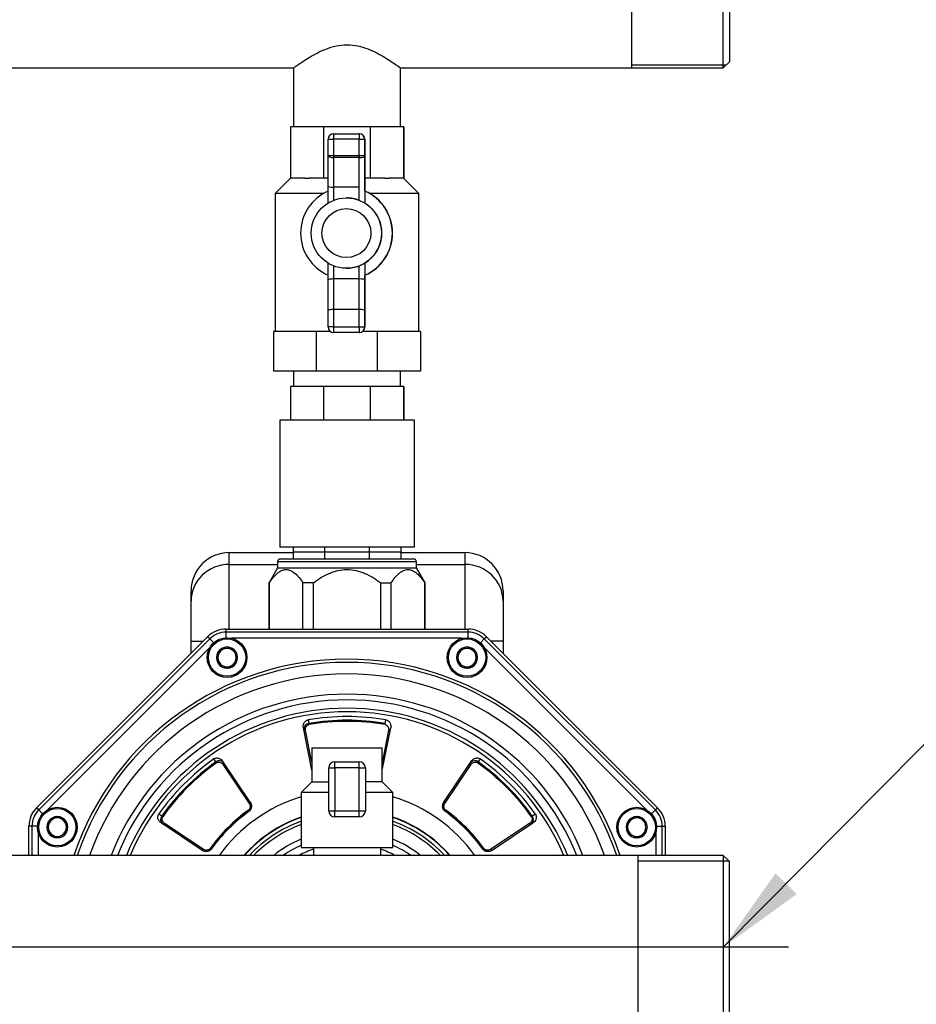
# Model space of a CAD drawing. Units: millimetres. Extents: x 83 to 3428, y 83 to 2392.
# Drawn here: x 866 to 1159, y 405 to 727 of the extents above; entities that cross this region are included whole.
import ezdxf
from ezdxf.enums import TextEntityAlignment as Align
from ezdxf.lldxf.tags import DXFTag

# ---------------------------------------------------------------- set-up
doc = ezdxf.new("R2010")
doc.units = ezdxf.units.MM
for name, color, linetype in [('002613550_11', 7, 'Continuous'), ('1_1-2_LINE', 7, 'Continuous'), ('2-LINE_2HM5ZT', 7, 'Continuous'), ('CORPO-POMPA-CA_1', 7, 'Continuous'), ('Default', 7, 'Continuous'), ('FLANGIA-ASP-CA70', 7, 'Continuous'), ('SM80T-CA-IE3_3', 7, 'Continuous'), ('VALVE_1', 7, 'Continuous'), ('VALVE_2', 7, 'Continuous')]:
    doc.layers.add(name, color=color, linetype=linetype)
doc.styles.add('SEACAD_seiso_ttf', font='AGENCYR.TTF')
tags = doc.linetypes.add('CENTER2', pattern=[28.575, 19.05, -3.175, 3.175, -3.175]).pattern_tags.tags
tags[10:11] = [DXFTag(74, 4), DXFTag(75, 0), DXFTag(340, '0'), DXFTag(46, 0.0), DXFTag(50, 0.0), DXFTag(44, 0.0), DXFTag(45, 0.0)]
tags[8:9] = [DXFTag(74, 4), DXFTag(75, 0), DXFTag(340, '0'), DXFTag(46, 0.0), DXFTag(50, 0.0), DXFTag(44, 0.0), DXFTag(45, 0.0)]
tags[6:7] = [DXFTag(74, 4), DXFTag(75, 0), DXFTag(340, '0'), DXFTag(46, 0.0), DXFTag(50, 0.0), DXFTag(44, 0.0), DXFTag(45, 0.0)]
tags[4:5] = [DXFTag(74, 4), DXFTag(75, 0), DXFTag(340, '0'), DXFTag(46, 0.0), DXFTag(50, 0.0), DXFTag(44, 0.0), DXFTag(45, 0.0)]

# ---------------------------------------------------------------- blocks, each defined once
blk = doc.blocks.new('SEANNOT_GROUP')
at = {"layer": 'Default', "color": 7, "linetype": 'CENTER2'}
blk.add_line((1117.41, 424.02), (519.07, 424.02), dxfattribs=at)
blk = doc.blocks.new('SEANNOT_GROUP14')
at = {"layer": 'Default', "linetype": 'Continuous'}
blk.add_hatch(color=7, dxfattribs=at).paths.add_polyline_path([(1113.14, 448.17), (1096.07, 424.02), (1120.05, 441.33)])
at = {"layer": 'Default', "color": 7, "linetype": 'Continuous'}
blk.add_line((1211.6, 540.68), (1255.35, 540.68), dxfattribs=at)
blk.add_lwpolyline([(1211.6, 540.68), (1096.07, 424.02)], dxfattribs=at)
at = {"layer": 'Default', "color": 7, "linetype": 'Continuous', "style": 'SEACAD_seiso_ttf'}
blk.add_text('R 2"', height=29.167, dxfattribs=at).set_placement((1265.56, 555.27), align=Align.TOP_LEFT)
blk = doc.blocks.new('SE1')
at = {"layer": '002613550_11', "color": 7, "linetype": 'Continuous'}
for p, q in [((933.85, 522.19), (930.85, 520.45)), ((936.85, 520.45), (933.85, 522.19)), ((1012.3, 522.19), (1009.3, 520.45)), ((1015.3, 520.45), (1012.3, 522.19)), ((930.85, 520.45), (930.85, 516.99)), ((936.85, 516.99), (936.85, 520.45)), ((1009.3, 520.45), (1009.3, 516.99)), ((1015.3, 516.99), (1015.3, 520.45)), ((930.85, 516.99), (933.85, 515.26)), ((933.85, 515.26), (936.85, 516.99)), ((1009.3, 516.99), (1012.3, 515.26)), ((1012.3, 515.26), (1015.3, 516.99)), ((878.37, 466.71), (875.37, 464.98)), ((875.37, 464.98), (875.37, 461.52)), ((881.37, 464.98), (878.37, 466.71)), ((881.37, 461.52), (881.37, 464.98)), ((1067.77, 466.71), (1064.77, 464.98)), ((1064.77, 464.98), (1064.77, 461.52)), ((1070.77, 464.98), (1067.77, 466.71)), ((1070.77, 461.52), (1070.77, 464.98)), ((875.37, 461.52), (878.37, 459.79)), ((878.37, 459.79), (881.37, 461.52)), ((1064.77, 461.52), (1067.77, 459.79)), ((1067.77, 459.79), (1070.77, 461.52))]:
    blk.add_line(p, q, dxfattribs=at)
for centre, radius in [((933.85, 518.72), 6.5), ((1012.3, 518.72), 6.5), ((933.85, 518.72), 6.1), ((1012.3, 518.72), 6.1), ((878.37, 463.25), 6.5), ((878.37, 463.25), 6.1), ((1067.77, 463.25), 6.5), ((1067.77, 463.25), 6.1)]:
    blk.add_circle(centre, radius, dxfattribs=at)
for centre, radius, start, end in [((933.85, 518.72), 3.46, 90, 150), ((933.85, 518.72), 3, 60, 120), ((933.85, 518.72), 3.46, 30, 90), ((1012.3, 518.72), 3.46, 90, 150), ((1012.3, 518.72), 3, 60, 120), ((1012.3, 518.72), 3.46, 30, 90), ((933.85, 518.72), 3.46, 150, 210), ((933.85, 518.72), 3, 120, 180), ((933.85, 518.72), 3, 180, 240), ((933.85, 518.72), 3, 0, 60), ((933.85, 518.72), 3, 300, 0), ((933.85, 518.72), 3.46, 330, 30), ((1012.3, 518.72), 3.46, 150, 210), ((1012.3, 518.72), 3, 120, 180), ((1012.3, 518.72), 3, 180, 240), ((1012.3, 518.72), 3, 0, 60), ((1012.3, 518.72), 3, 300, 0), ((1012.3, 518.72), 3.46, 330, 30), ((933.85, 518.72), 3.46, 210, 270), ((933.85, 518.72), 3, 240, 300), ((933.85, 518.72), 3.46, 270, 330), ((1012.3, 518.72), 3.46, 210, 270), ((1012.3, 518.72), 3, 240, 300), ((1012.3, 518.72), 3.46, 270, 330), ((878.37, 463.25), 3.46, 150, 210), ((878.37, 463.25), 3.46, 90, 150), ((878.37, 463.25), 3, 120, 180), ((878.37, 463.25), 3, 60, 120), ((878.37, 463.25), 3.46, 30, 90), ((878.37, 463.25), 3, 0, 60), ((878.37, 463.25), 3.46, 330, 30), ((1067.77, 463.25), 3.46, 150, 210), ((1067.77, 463.25), 3.46, 90, 150), ((1067.77, 463.25), 3, 120, 180), ((1067.77, 463.25), 3, 60, 120), ((1067.77, 463.25), 3.46, 30, 90), ((1067.77, 463.25), 3, 0, 60), ((1067.77, 463.25), 3.46, 330, 30), ((878.37, 463.25), 3, 180, 240), ((878.37, 463.25), 3.46, 210, 270), ((878.37, 463.25), 3, 240, 300), ((878.37, 463.25), 3.46, 270, 330), ((878.37, 463.25), 3, 300, 0), ((1067.77, 463.25), 3, 180, 240), ((1067.77, 463.25), 3.46, 210, 270), ((1067.77, 463.25), 3, 240, 300), ((1067.77, 463.25), 3.46, 270, 330), ((1067.77, 463.25), 3, 300, 0)]:
    blk.add_arc(centre, radius, start, end, dxfattribs=at)
at = {"layer": '1_1-2_LINE', "color": 7, "linetype": 'Continuous'}
for p, q in [((1066.07, 759.52), (1066.07, 711.52)), ((1096.07, 711.52), (1096.07, 759.52)), ((1098.07, 757.52), (1098.07, 713.52)), ((1096.99, 712.44), (1066.07, 712.44)), ((1096.07, 711.52), (1098.07, 713.52)), ((690.55, 711.52), (955.59, 711.52)), ((955.57, 711.54), (955.57, 692.32)), ((990.53, 711.52), (1066.07, 711.52)), ((990.57, 692.32), (990.57, 711.55)), ((1066.07, 711.52), (1096.07, 711.52)), ((955.57, 612.32), (955.57, 607.32)), ((990.57, 607.32), (990.57, 612.32))]:
    blk.add_line(p, q, dxfattribs=at)
for points, knots in [([(955.57, 711.52), (955.57, 711.52), (955.69, 711.61), (956.16, 711.95), (956.52, 712.21), (957.42, 712.84), (957.98, 713.22), (959.24, 714.06), (959.95, 714.51), (962.3, 715.93), (964.12, 716.92), (967.26, 718.13), (968.35, 718.47), (970.65, 718.96), (971.86, 719.1), (973.07, 719.1)], [0.7504538, 0.7504538, 0.7504538, 0.7504538, 0.78125, 0.78125, 0.8125, 0.8125, 0.84375, 0.84375, 0.875, 0.875, 0.9375, 0.9375, 0.96875, 0.96875, 1, 1, 1, 1]), ([(973.07, 719.1), (974.28, 719.1), (975.45, 718.97), (977.74, 718.49), (978.85, 718.14), (981.96, 716.95), (983.8, 715.94), (986.15, 714.54), (986.87, 714.08), (988.13, 713.25), (988.67, 712.87), (990.04, 711.91), (990.56, 711.53), (990.57, 711.52), (990.57, 711.52), (990.57, 711.52)], [0, 0, 0, 0, 0.03125, 0.03125, 0.0625, 0.0625, 0.125, 0.125, 0.15625, 0.15625, 0.1875, 0.1875, 0.25, 0.25, 0.2504776, 0.2504776, 0.2504776, 0.2504776])]:
    blk.add_open_spline(points, degree=3, knots=knots, dxfattribs=at)
at = {"layer": '2-LINE_2HM5ZT', "color": 7, "linetype": 'Continuous'}
for p, q in [((1068.07, 454.02), (578.07, 454.02)), ((1096.07, 454.02), (1068.07, 454.02)), ((1068.07, 454.02), (1068.07, 394.02)), ((1096.07, 454.02), (1096.07, 394.02)), ((1098.07, 452.02), (1096.07, 454.02)), ((1097.91, 452.18), (1068.07, 452.18)), ((1098.07, 396.02), (1098.07, 452.02))]:
    blk.add_line(p, q, dxfattribs=at)
at = {"layer": 'CORPO-POMPA-CA_1', "color": 7, "linetype": 'Continuous'}
for p, q in [((951.37, 551.02), (994.77, 551.02)), ((955.67, 553.32), (990.47, 553.32)), ((950.37, 548.02), (947.57, 543.17)), ((995.77, 550.02), (950.37, 550.02)), ((950.37, 550.02), (950.37, 548.02)), ((950.37, 548.02), (995.77, 548.02)), ((995.77, 548.02), (995.77, 550.02)), ((998.57, 543.17), (995.77, 548.02)), ((947.65, 543.17), (947.57, 543.17)), ((947.57, 543.17), (947.57, 528.02)), ((947.65, 528.02), (947.65, 543.17)), ((962.06, 543.17), (958.66, 543.17)), ((958.66, 528.02), (958.66, 543.17)), ((962.06, 528.02), (962.06, 543.17)), ((984.08, 528.02), (984.08, 543.17)), ((984.08, 543.17), (987.48, 543.17)), ((987.48, 528.02), (987.48, 543.17)), ((998.49, 543.17), (998.57, 543.17)), ((998.49, 528.02), (998.49, 543.17)), ((998.57, 528.02), (998.57, 543.17))]:
    blk.add_line(p, q, dxfattribs=at)
for centre, start, end in [((951.37, 550.02), 90, 180), ((994.77, 550.02), 0, 90)]:
    blk.add_arc(centre, 1, start, end, dxfattribs=at)
for points, knots in [([(947.65, 543.17), (948.05, 543.78), (948.46, 544.34), (949.31, 545.36), (949.75, 545.82), (950.43, 546.41), (950.66, 546.59), (951.14, 546.91), (951.38, 547.04), (952.12, 547.38), (952.62, 547.5), (953.37, 547.51), (953.63, 547.48), (954.13, 547.37), (954.38, 547.29), (955.12, 546.96), (955.59, 546.65), (956.53, 545.85), (956.97, 545.39), (957.84, 544.35), (958.25, 543.78), (958.66, 543.17)], [0, 0, 0, 0, 0.125, 0.125, 0.25, 0.25, 0.3125, 0.3125, 0.375, 0.375, 0.5, 0.5, 0.5625, 0.5625, 0.625, 0.625, 0.75, 0.75, 0.875, 0.875, 1, 1, 1, 1]), ([(962.06, 543.17), (962.86, 543.78), (963.69, 544.34), (965.39, 545.37), (966.27, 545.83), (967.64, 546.42), (968.1, 546.59), (969.05, 546.91), (969.54, 547.05), (971.03, 547.38), (972.03, 547.5), (974.07, 547.51), (975.06, 547.39), (976.52, 547.07), (977.01, 546.93), (977.96, 546.62), (978.44, 546.44), (979.83, 545.85), (980.72, 545.38), (982.44, 544.35), (983.27, 543.78), (984.08, 543.17)], [0, 0, 0, 0, 0.125, 0.125, 0.25, 0.25, 0.3125, 0.3125, 0.375, 0.375, 0.5, 0.5, 0.625, 0.625, 0.6875, 0.6875, 0.75, 0.75, 0.875, 0.875, 1, 1, 1, 1]), ([(987.48, 543.17), (987.89, 543.78), (988.3, 544.34), (989.15, 545.36), (989.59, 545.82), (990.27, 546.41), (990.5, 546.59), (990.98, 546.91), (991.22, 547.04), (991.96, 547.38), (992.46, 547.5), (993.21, 547.51), (993.46, 547.48), (993.97, 547.37), (994.22, 547.29), (994.95, 546.96), (995.43, 546.65), (996.36, 545.85), (996.81, 545.39), (997.67, 544.35), (998.09, 543.78), (998.49, 543.17)], [0, 0, 0, 0, 0.125, 0.125, 0.25, 0.25, 0.3125, 0.3125, 0.375, 0.375, 0.5, 0.5, 0.5625, 0.5625, 0.625, 0.625, 0.75, 0.75, 0.875, 0.875, 1, 1, 1, 1])]:
    blk.add_open_spline(points, degree=3, knots=knots, dxfattribs=at)
at = {"layer": 'FLANGIA-ASP-CA70', "color": 7, "linetype": 'Continuous'}
for p, q in [((871.56, 469.59), (927.5, 525.53)), ((928.21, 524.83), (927.5, 525.53)), ((933.51, 527.02), (933.51, 528.02)), ((933.51, 528.02), (1012.63, 528.02)), ((1012.63, 527.02), (933.51, 527.02)), ((933.51, 525.21), (933.51, 527.02)), ((1010.7, 525.02), (935.44, 525.02)), ((1012.63, 527.02), (1012.63, 528.02)), ((1012.63, 525.21), (1012.63, 527.02)), ((1017.93, 524.83), (1018.64, 525.53)), ((1018.64, 525.53), (1074.58, 469.59)), ((928.21, 524.83), (872.27, 468.88)), ((928.26, 522.05), (875.04, 468.83)), ((929.49, 523.55), (928.21, 524.83)), ((1016.65, 523.55), (1017.93, 524.83)), ((1071.1, 468.83), (1017.88, 522.05)), ((1073.87, 468.88), (1017.93, 524.83)), ((960.34, 498.33), (960.57, 497.17)), ((960.63, 496.8), (960.57, 497.17)), ((985.51, 496.8), (985.57, 497.17)), ((985.57, 497.17), (985.8, 498.33)), ((961.57, 481.84), (958.81, 495.69)), ((961.57, 484.39), (959.5, 494.82)), ((984.57, 481.84), (987.33, 495.69)), ((986.65, 494.82), (984.57, 484.39)), ((930.19, 484.58), (929.53, 485.57)), ((930.4, 484.28), (930.19, 484.58)), ((941.39, 471.44), (932.47, 484.78)), ((932.61, 483.68), (941.06, 471.03)), ((1004.76, 471.44), (1013.67, 484.78)), ((1005.08, 471.03), (1013.53, 483.68)), ((1015.74, 484.28), (1015.95, 484.58)), ((1016.61, 485.57), (1015.95, 484.58)), ((872.27, 468.88), (871.56, 469.59)), ((873.55, 467.6), (872.27, 468.88)), ((911.52, 467.57), (912.51, 466.91)), ((912.82, 466.69), (912.51, 466.91)), ((940.83, 468.79), (940.95, 468.62)), ((941.06, 468.45), (940.95, 468.62)), ((1005.19, 468.62), (1005.08, 468.45)), ((1033.32, 466.69), (1033.63, 466.91)), ((1033.63, 466.91), (1034.62, 467.57)), ((1072.59, 467.6), (1073.87, 468.88)), ((1073.87, 468.88), (1074.58, 469.59)), ((925.65, 455.71), (912.31, 464.62)), ((926.06, 456.03), (913.41, 464.49)), ((1032.73, 464.49), (1020.08, 456.03)), ((1020.49, 455.71), (1033.83, 464.62)), ((869.07, 454.02), (869.07, 463.58)), ((870.07, 463.58), (869.07, 463.58)), ((870.07, 463.58), (870.07, 454.02)), ((871.88, 463.58), (870.07, 463.58)), ((872.07, 461.66), (872.07, 454.02)), ((1074.07, 454.02), (1074.07, 461.66)), ((1074.26, 463.58), (1076.07, 463.58)), ((1076.07, 463.58), (1077.07, 463.58)), ((1076.07, 454.02), (1076.07, 463.58)), ((1077.07, 463.58), (1077.07, 454.02)), ((928.47, 456.15), (928.64, 456.03)), ((1017.5, 456.03), (1017.67, 456.15)), ((1017.84, 456.27), (1017.67, 456.15))]:
    blk.add_line(p, q, dxfattribs=at)
for centre, radius, start, end in [((933.51, 519.52), 8.5, 90, 135), ((933.51, 519.52), 7.5, 90, 135), ((1012.63, 519.52), 8.5, 45, 90), ((1012.63, 519.52), 7.5, 45, 90), ((973.07, 424.02), 94.16, 18.5793, 161.4207), ((973.07, 424.02), 93.13, 18.7914, 161.2086), ((973.07, 424.02), 89.33, 19.6236, 160.3764), ((973.07, 424.02), 82.73, 21.2619, 158.7381), ((973.07, 424.02), 80.84, 21.7828, 158.2172), ((973.07, 424.02), 78.13, 22.58, 157.42), ((973.07, 424.02), 76.98, 22.9355, 157.0645), ((973.07, 424.02), 75.39, 80.2771, 99.7229), ((960.82, 495.29), 1.89, 97.6307, 179.2056), ((973.07, 424.02), 74.2, 80.3017, 99.6983), ((973.07, 424.02), 73.83, 80.3017, 99.6983), ((960.82, 495.29), 1.89, 179.2056, 188.7097), ((985.32, 495.29), 1.89, 351.2132, 0), ((985.32, 495.29), 1.89, 0, 0.727), ((973.07, 424.02), 75.39, 125.2771, 144.7229), ((973.07, 424.02), 74.2, 125.3017, 144.6983), ((973.07, 424.02), 73.83, 125.3017, 144.6983), ((931.34, 483.08), 1.89, 45.727, 127.4465), ((931.34, 483.08), 1.89, 36.2132, 45.727), ((1014.8, 483.08), 1.89, 134.2056, 143.7097), ((1014.8, 483.08), 1.89, 52.6307, 134.2056), ((973.07, 424.02), 73.83, 35.3017, 54.6983), ((973.07, 424.02), 74.2, 35.3017, 54.6983), ((973.07, 424.02), 75.39, 35.2771, 54.7229), ((973.07, 424.02), 51.41, 106.9626, 144.3032), ((939.61, 470.28), 2.13, 308.9616, 36.6191), ((973.07, 424.02), 51.41, 35.6968, 73.0374), ((1006.54, 470.28), 2.13, 143.5034, 230.9154), ((877.57, 463.58), 8.5, 135, 180), ((877.57, 463.58), 7.5, 135, 180), ((914.01, 465.76), 1.89, 142.6307, 224.2056), ((973.07, 424.02), 55.17, 125.7631, 144.2369), ((973.07, 424.02), 54.96, 125.7631, 144.2368), ((973.07, 424.02), 54.75, 125.7706, 144.2294), ((973.07, 424.02), 54.75, 35.7706, 54.2294), ((1377.74, 200.5), 459, 144.2311, 144.2567), ((973.07, 424.02), 54.96, 35.7631, 54.2368), ((973.07, 424.02), 55.17, 35.7631, 54.2369), ((1032.13, 465.76), 1.89, 315.727, 37.4465), ((1068.57, 463.58), 7.5, 0, 45), ((1068.57, 463.58), 8.5, 0, 45), ((914.01, 465.76), 1.89, 224.2056, 233.7097), ((973.07, 424.02), 45.12, 109.4174, 138.3258), ((973.07, 424.02), 45, 109.4712, 138.1897), ((973.07, 424.02), 43.8, 110.0272, 136.7698), ((973.07, 424.02), 42.8, 110.5159, 135.498), ((973.07, 424.02), 45.12, 41.6742, 70.5826), ((973.07, 424.02), 45, 41.8103, 70.5288), ((973.07, 424.02), 43.8, 43.2302, 69.9728), ((973.07, 424.02), 42.8, 44.502, 69.4841), ((1032.13, 465.76), 1.89, 306.2132, 315.727), ((973.07, 424.02), 38.4, 112.9931, 128.6256), ((973.07, 424.02), 36.52, 114.2502, 124.7703), ((973.07, 424.02), 38.4, 51.3744, 67.0069), ((973.07, 424.02), 36.52, 55.2297, 65.7498), ((926.82, 457.49), 2.13, 233.5034, 320.9154), ((1196.6, 828.69), 459, 234.2311, 234.2567), ((973.07, 424.02), 33.84, 108.9696, 117.5579), ((973.07, 424.02), 33.84, 62.4421, 71.0304), ((1019.32, 457.48), 2.13, 218.9616, 306.6191)]:
    blk.add_arc(centre, radius, start, end, dxfattribs=at)
for points, knots in [([(958.81, 495.69), (958.76, 495.95), (958.75, 496.21), (958.79, 496.6), (958.81, 496.73), (958.88, 496.99), (958.93, 497.12), (959.05, 497.37), (959.12, 497.5), (959.29, 497.73), (959.39, 497.84), (959.61, 498.03), (959.74, 498.12), (960.03, 498.26), (960.18, 498.31), (960.34, 498.33)], [0, 0, 0, 0, 0.25, 0.25, 0.375, 0.375, 0.5, 0.5, 0.625, 0.625, 0.75, 0.75, 0.875, 0.875, 1, 1, 1, 1]), ([(959.5, 494.82), (959.47, 494.97), (959.44, 495.26), (959.5, 495.71), (959.66, 496.11), (959.92, 496.45), (960.25, 496.69), (960.5, 496.78), (960.63, 496.8)], [0, 0, 0, 0, 0.166667, 0.333333, 0.5, 0.666667, 0.833333, 1, 1, 1, 1]), ([(985.8, 498.33), (985.96, 498.31), (986.11, 498.26), (986.4, 498.12), (986.53, 498.03), (986.75, 497.84), (986.86, 497.73), (987.02, 497.5), (987.1, 497.37), (987.27, 496.99), (987.34, 496.73), (987.38, 496.34), (987.38, 496.21), (987.37, 495.95), (987.35, 495.82), (987.33, 495.69)], [0, 0, 0, 0, 0.125, 0.125, 0.25, 0.25, 0.375, 0.375, 0.5, 0.5, 0.75, 0.75, 0.875, 0.875, 1, 1, 1, 1]), ([(959.5, 494.82), (959.37, 494.8), (959.23, 494.8), (959.03, 494.87), (958.97, 494.93), (958.95, 495.01)], [0, 0, 0, 0, 0.5, 0.5, 1, 1, 1, 1]), ([(929.53, 485.57), (929.66, 485.67), (929.8, 485.74), (930.1, 485.84), (930.25, 485.87), (930.55, 485.89), (930.7, 485.89), (930.99, 485.84), (931.12, 485.81), (931.51, 485.66), (931.74, 485.53), (932.05, 485.28), (932.15, 485.18), (932.32, 484.99), (932.4, 484.89), (932.47, 484.78)], [0, 0, 0, 0, 0.125, 0.125, 0.25, 0.25, 0.375, 0.375, 0.5, 0.5, 0.75, 0.75, 0.875, 0.875, 1, 1, 1, 1]), ([(1013.53, 483.68), (1013.42, 483.76), (1013.33, 483.86), (1013.24, 484.05), (1013.24, 484.14), (1013.28, 484.2)], [0, 0, 0, 0, 0.5, 0.5, 1, 1, 1, 1]), ([(1013.53, 483.68), (1013.62, 483.81), (1013.81, 484.04), (1014.16, 484.3), (1014.56, 484.47), (1014.98, 484.54), (1015.39, 484.47), (1015.62, 484.36), (1015.74, 484.28)], [0, 0, 0, 0, 0.166667, 0.333333, 0.5, 0.666667, 0.833333, 1, 1, 1, 1]), ([(1013.67, 484.78), (1013.81, 485), (1013.99, 485.19), (1014.29, 485.44), (1014.4, 485.52), (1014.64, 485.65), (1014.76, 485.71), (1015.02, 485.81), (1015.15, 485.84), (1015.44, 485.89), (1015.59, 485.89), (1015.89, 485.87), (1016.04, 485.84), (1016.34, 485.74), (1016.48, 485.66), (1016.61, 485.57)], [0, 0, 0, 0, 0.25, 0.25, 0.375, 0.375, 0.5, 0.5, 0.625, 0.625, 0.75, 0.75, 0.875, 0.875, 1, 1, 1, 1]), ([(941.06, 471.03), (941.15, 470.9), (941.28, 470.64), (941.4, 470.21), (941.4, 469.78), (941.3, 469.38), (941.11, 469.04), (940.93, 468.87), (940.83, 468.79)], [0, 0, 0, 0, 0.166667, 0.333333, 0.5, 0.666667, 0.833333, 1, 1, 1, 1]), ([(941.06, 471.03), (941.17, 471.1), (941.26, 471.2), (941.36, 471.39), (941.36, 471.48), (941.32, 471.55)], [0, 0, 0, 0, 0.5, 0.5, 1, 1, 1, 1]), ([(941.39, 471.44), (941.53, 471.23), (941.64, 471), (941.75, 470.63), (941.78, 470.5), (941.82, 470.24), (941.83, 470.11), (941.82, 469.84), (941.81, 469.7), (941.75, 469.43), (941.7, 469.29), (941.58, 469.02), (941.5, 468.89), (941.31, 468.65), (941.19, 468.54), (941.06, 468.45)], [0, 0, 0, 0, 0.25, 0.25, 0.375, 0.375, 0.5, 0.5, 0.625, 0.625, 0.75, 0.75, 0.875, 0.875, 1, 1, 1, 1]), ([(1005.08, 468.45), (1004.95, 468.54), (1004.83, 468.65), (1004.64, 468.89), (1004.56, 469.02), (1004.44, 469.29), (1004.39, 469.43), (1004.33, 469.7), (1004.32, 469.84), (1004.31, 470.11), (1004.32, 470.25), (1004.36, 470.51), (1004.39, 470.63), (1004.5, 471), (1004.61, 471.23), (1004.76, 471.44)], [0, 0, 0, 0, 0.125, 0.125, 0.25, 0.25, 0.375, 0.375, 0.5, 0.5, 0.625, 0.625, 0.75, 0.75, 1, 1, 1, 1]), ([(912.31, 464.62), (912.1, 464.77), (911.9, 464.94), (911.65, 465.25), (911.58, 465.36), (911.44, 465.59), (911.38, 465.71), (911.29, 465.97), (911.25, 466.11), (911.21, 466.4), (911.2, 466.54), (911.22, 466.84), (911.25, 467), (911.36, 467.29), (911.43, 467.44), (911.52, 467.57)], [0, 0, 0, 0, 0.25, 0.25, 0.375, 0.375, 0.5, 0.5, 0.625, 0.625, 0.75, 0.75, 0.875, 0.875, 1, 1, 1, 1]), ([(1034.62, 467.57), (1034.71, 467.43), (1034.78, 467.29), (1034.89, 466.99), (1034.92, 466.84), (1034.94, 466.54), (1034.93, 466.39), (1034.89, 466.11), (1034.85, 465.97), (1034.71, 465.58), (1034.57, 465.35), (1034.32, 465.04), (1034.23, 464.95), (1034.04, 464.77), (1033.93, 464.69), (1033.83, 464.62)], [0, 0, 0, 0, 0.125, 0.125, 0.25, 0.25, 0.375, 0.375, 0.5, 0.5, 0.75, 0.75, 0.875, 0.875, 1, 1, 1, 1]), ([(913.41, 464.49), (913.28, 464.57), (913.06, 464.76), (912.79, 465.12), (912.62, 465.51), (912.56, 465.93), (912.62, 466.34), (912.74, 466.58), (912.82, 466.69)], [0, 0, 0, 0, 0.166667, 0.333333, 0.5, 0.666667, 0.833333, 1, 1, 1, 1]), ([(913.41, 464.49), (913.34, 464.38), (913.24, 464.29), (913.05, 464.19), (912.96, 464.19), (912.89, 464.23)], [0, 0, 0, 0, 0.5, 0.5, 1, 1, 1, 1]), ([(928.64, 456.03), (928.55, 455.9), (928.44, 455.79), (928.2, 455.6), (928.07, 455.52), (927.81, 455.39), (927.67, 455.35), (927.39, 455.29), (927.25, 455.27), (926.98, 455.27), (926.85, 455.28), (926.59, 455.31), (926.46, 455.34), (926.1, 455.46), (925.86, 455.57), (925.65, 455.71)], [0, 0, 0, 0, 0.125, 0.125, 0.25, 0.25, 0.375, 0.375, 0.5, 0.5, 0.625, 0.625, 0.75, 0.75, 1, 1, 1, 1]), ([(1020.49, 455.71), (1020.28, 455.57), (1020.04, 455.45), (1019.68, 455.34), (1019.55, 455.31), (1019.29, 455.27), (1019.15, 455.27), (1018.88, 455.27), (1018.75, 455.29), (1018.47, 455.35), (1018.33, 455.39), (1018.07, 455.52), (1017.94, 455.6), (1017.7, 455.79), (1017.59, 455.9), (1017.5, 456.03)], [0, 0, 0, 0, 0.25, 0.25, 0.375, 0.375, 0.5, 0.5, 0.625, 0.625, 0.75, 0.75, 0.875, 0.875, 1, 1, 1, 1]), ([(1020.08, 456.03), (1019.95, 455.95), (1019.68, 455.81), (1019.25, 455.7), (1018.83, 455.69), (1018.43, 455.79), (1018.08, 455.99), (1017.91, 456.16), (1017.84, 456.27)], [0, 0, 0, 0, 0.166667, 0.333333, 0.5, 0.666667, 0.833333, 1, 1, 1, 1]), ([(1020.08, 456.03), (1020.15, 455.92), (1020.25, 455.83), (1020.44, 455.74), (1020.53, 455.74), (1020.59, 455.78)], [0, 0, 0, 0, 0.5, 0.5, 1, 1, 1, 1])]:
    blk.add_open_spline(points, degree=3, knots=knots, dxfattribs=at)
for points in [[(985.51, 496.8), (985.64, 496.78), (985.89, 496.69), (986.22, 496.45), (986.48, 496.11), (986.64, 495.71), (986.7, 495.27), (986.67, 494.97), (986.65, 494.82)], [(930.4, 484.28), (930.52, 484.36), (930.75, 484.47), (931.16, 484.54), (931.58, 484.47), (931.98, 484.3), (932.33, 484.04), (932.52, 483.81), (932.61, 483.68)], [(1005.31, 468.79), (1005.21, 468.87), (1005.03, 469.04), (1004.84, 469.38), (1004.74, 469.78), (1004.75, 470.2), (1004.85, 470.64), (1004.99, 470.9), (1005.08, 471.03)], [(1033.32, 466.69), (1033.4, 466.58), (1033.52, 466.34), (1033.58, 465.93), (1033.52, 465.51), (1033.35, 465.12), (1033.08, 464.76), (1032.86, 464.57), (1032.73, 464.49)], [(928.3, 456.27), (928.23, 456.16), (928.06, 455.99), (927.71, 455.79), (927.31, 455.69), (926.89, 455.7), (926.46, 455.81), (926.19, 455.95), (926.06, 456.03)]]:
    blk.add_open_spline(points, degree=3, dxfattribs=at)
for points, weights in [([(986.65, 494.82), (986.93, 494.77), (987.16, 494.84), (987.19, 495.01)], [1.17060591832, 0.943127298082, 0.943131360634, 1.17061810597]), ([(932.61, 483.68), (932.85, 483.85), (932.96, 484.06), (932.86, 484.2)], [1.17060591831, 0.943127298082, 0.943131360635, 1.17061810597]), ([(1005.08, 471.03), (1004.84, 471.19), (1004.73, 471.41), (1004.82, 471.55)], [1.17034728909, 0.943212303755, 0.943217570425, 1.1703630891]), ([(1032.73, 464.49), (1032.89, 464.24), (1033.11, 464.14), (1033.25, 464.23)], [1.17060591831, 0.943127298082, 0.943131360635, 1.17061810597]), ([(926.06, 456.03), (925.9, 455.79), (925.69, 455.68), (925.55, 455.78)], [1.17034728909, 0.943212303755, 0.943217570425, 1.1703630891])]:
    blk.add_rational_spline(points, weights, degree=3, dxfattribs=at)
at = {"layer": 'SM80T-CA-IE3_3', "color": 7, "linetype": 'Continuous'}
for p, q in [((934.57, 549.18), (934.57, 553.02)), ((934.57, 553.02), (955.49, 553.02)), ((990.65, 553.02), (1011.57, 553.02)), ((1011.57, 553.02), (1011.57, 549.18)), ((934.57, 528.02), (934.57, 549.18)), ((934.57, 549.18), (950.37, 549.18)), ((995.77, 549.18), (1011.57, 549.18)), ((1011.57, 549.18), (1011.57, 528.02)), ((922.07, 537.12), (922.07, 540.52)), ((1024.07, 540.52), (1024.07, 537.12)), ((922.07, 524.09), (922.07, 537.12)), ((1024.07, 537.12), (1024.07, 524.09)), ((922.07, 520.1), (922.07, 524.09)), ((922.07, 524.09), (926.06, 524.09)), ((1024.07, 524.09), (1020.08, 524.09)), ((1024.07, 524.09), (1024.07, 520.1))]:
    blk.add_line(p, q, dxfattribs=at)
for centre, start, end in [((934.57, 540.52), 90, 180), ((1011.57, 540.52), 0, 90)]:
    blk.add_arc(centre, 12.5, start, end, dxfattribs=at)
for centre, major_axis, start_param, end_param in [((934.57, 537.12), (-12.5, 0), 4.712389, 6.283185), ((1011.57, 537.12), (12.5, 0), 0, 1.570796)]:
    blk.add_ellipse(centre, major_axis=major_axis, ratio=0.965094, start_param=start_param, end_param=end_param, dxfattribs=at)
at = {"layer": 'VALVE_1', "color": 7, "linetype": 'Continuous'}
for p, q in [((961.57, 489.22), (984.57, 489.22)), ((961.57, 489.22), (961.57, 478.12)), ((984.57, 478.12), (984.57, 489.22)), ((969.07, 484.62), (977.07, 484.62)), ((969.07, 482.62), (969.07, 484.62)), ((977.07, 482.62), (977.07, 484.62)), ((967.07, 468.62), (967.07, 482.62)), ((967.07, 482.62), (969.07, 482.62)), ((977.07, 482.62), (969.07, 482.62)), ((969.07, 482.62), (969.07, 468.62)), ((977.07, 468.62), (977.07, 482.62)), ((977.07, 482.62), (979.07, 482.62)), ((979.07, 482.62), (979.07, 468.62)), ((961.57, 478.12), (958.07, 474.62)), ((961.57, 478.12), (967.07, 478.12)), ((984.57, 478.12), (979.07, 478.12)), ((988.07, 474.62), (984.57, 478.12)), ((967.07, 474.62), (958.07, 474.62)), ((958.07, 474.62), (958.07, 456.62)), ((988.07, 474.62), (979.07, 474.62)), ((988.07, 456.62), (988.07, 474.62)), ((967.07, 468.62), (969.07, 468.62)), ((969.07, 468.62), (977.07, 468.62)), ((969.07, 466.62), (969.07, 468.62)), ((977.07, 468.62), (979.07, 468.62)), ((977.07, 466.62), (977.07, 468.62)), ((977.07, 466.62), (969.07, 466.62)), ((958.07, 456.62), (988.07, 456.62)), ((962.07, 456.62), (962.07, 454.02)), ((984.07, 454.02), (984.07, 456.62))]:
    blk.add_line(p, q, dxfattribs=at)
for centre, start, end in [((969.07, 482.62), 90, 180), ((977.07, 482.62), 0, 90), ((969.07, 468.62), 180, 270), ((977.07, 468.62), 270, 0)]:
    blk.add_arc(centre, 2, start, end, dxfattribs=at)
at = {"layer": 'VALVE_2', "color": 7, "linetype": 'Continuous'}
for p, q in [((965.35, 692.32), (954.56, 692.32)), ((954.56, 692.32), (954.56, 675.52)), ((980.66, 692.32), (965.35, 692.32)), ((965.35, 692.32), (965.35, 675.52)), ((991.52, 692.32), (980.66, 692.32)), ((980.66, 692.32), (980.66, 675.52)), ((991.58, 692.32), (991.52, 692.32)), ((991.52, 692.32), (991.52, 675.52)), ((991.58, 692.32), (991.58, 675.52)), ((968.66, 690.02), (977.06, 690.02)), ((977.06, 690.02), (977.11, 690.02)), ((966.86, 682.85), (966.86, 688.22)), ((966.86, 688.22), (968.65, 688.22)), ((968.65, 688.22), (968.65, 682.85)), ((977.05, 688.22), (968.65, 688.22)), ((977.05, 682.85), (977.05, 688.22)), ((977.05, 688.22), (978.86, 688.22)), ((978.86, 688.22), (978.86, 682.85)), ((978.91, 688.22), (978.86, 688.22)), ((978.91, 671.27), (978.91, 688.22)), ((966.87, 672.85), (966.86, 682.85)), ((966.86, 682.85), (968.65, 682.85)), ((968.65, 682.85), (977.05, 682.85)), ((977.05, 682.85), (978.86, 682.85)), ((978.86, 682.85), (978.87, 672.85)), ((968.65, 682.22), (968.67, 672.52)), ((977.05, 682.22), (968.65, 682.22)), ((977.07, 672.52), (977.05, 682.22)), ((954.57, 675.52), (949.57, 670.52)), ((959.32, 675.52), (954.56, 675.52)), ((959.32, 675.52), (960.6, 675.52)), ((965.35, 675.52), (960.6, 675.52)), ((966.87, 675.52), (965.35, 675.52)), ((980.66, 675.52), (978.91, 675.52)), ((985.44, 675.52), (980.66, 675.52)), ((985.44, 675.52), (986.73, 675.52)), ((991.52, 675.52), (986.73, 675.52)), ((991.54, 675.52), (991.52, 675.52)), ((991.54, 675.52), (991.57, 675.52)), ((991.58, 675.52), (991.57, 675.52)), ((996.57, 670.52), (991.57, 675.52)), ((965.42, 670.52), (949.57, 670.52)), ((949.57, 670.52), (949.57, 625.32)), ((966.87, 667.34), (966.87, 672.85)), ((977.07, 672.52), (968.67, 672.52)), ((968.67, 672.52), (968.67, 668.23)), ((977.07, 668.23), (977.07, 672.52)), ((978.87, 672.85), (978.87, 667.33)), ((978.9, 671.27), (978.89, 667.33)), ((978.91, 671.27), (978.9, 671.27)), ((996.57, 670.52), (980.44, 670.52)), ((996.57, 625.32), (996.57, 670.52)), ((972.87, 669.02), (972.86, 669.02)), ((978.89, 667.33), (978.87, 667.33)), ((966.87, 642.2), (966.87, 647.7)), ((978.87, 647.71), (978.89, 647.71)), ((978.87, 647.71), (978.87, 642.2)), ((968.67, 646.82), (968.67, 642.52)), ((972.86, 646.02), (972.87, 646.02)), ((977.07, 642.52), (977.07, 646.82)), ((966.86, 632.2), (966.87, 642.2)), ((968.67, 642.52), (968.65, 632.52)), ((977.07, 642.52), (968.67, 642.52)), ((977.05, 632.52), (977.07, 642.52)), ((978.87, 642.2), (978.86, 632.2)), ((978.9, 643.78), (978.91, 643.78)), ((978.91, 626.82), (978.91, 643.78)), ((966.86, 626.82), (966.86, 632.2)), ((977.05, 632.52), (968.65, 632.52)), ((968.65, 632.52), (968.65, 626.82)), ((977.05, 626.82), (977.05, 632.52)), ((978.86, 632.2), (978.86, 626.82)), ((963.03, 625.32), (949.01, 625.32)), ((949.01, 625.32), (949.01, 612.32)), ((967.67, 625.32), (963.03, 625.32)), ((963.03, 625.32), (963.03, 612.32)), ((968.65, 626.82), (966.86, 626.82)), ((968.65, 626.82), (977.05, 626.82)), ((977.06, 625.02), (968.66, 625.02)), ((977.05, 626.82), (978.86, 626.82)), ((977.11, 625.02), (977.06, 625.02)), ((982.93, 625.32), (978.11, 625.32)), ((978.86, 626.82), (978.91, 626.82)), ((997.05, 625.32), (982.93, 625.32)), ((982.93, 625.32), (982.93, 612.32)), ((997.13, 625.32), (997.05, 625.32)), ((997.05, 625.32), (997.05, 612.32)), ((997.13, 625.32), (997.13, 612.32)), ((963.03, 612.32), (949.01, 612.32)), ((982.93, 612.32), (963.03, 612.32)), ((997.05, 612.32), (982.93, 612.32)), ((997.13, 612.32), (997.05, 612.32)), ((965.35, 607.32), (954.56, 607.32)), ((954.56, 607.32), (954.56, 596.32)), ((980.66, 607.32), (965.35, 607.32)), ((965.35, 607.32), (965.35, 596.32)), ((991.52, 607.32), (980.66, 607.32)), ((980.66, 607.32), (980.66, 596.32)), ((991.58, 607.32), (991.52, 607.32)), ((991.52, 607.32), (991.52, 596.32)), ((991.58, 607.32), (991.58, 596.32)), ((995.07, 596.32), (951.07, 596.32)), ((951.07, 596.32), (951.07, 554.82)), ((995.07, 554.82), (995.07, 596.32)), ((995.07, 554.82), (951.07, 554.82)), ((955.49, 554.82), (955.49, 551.02)), ((965.73, 554.82), (965.73, 551.02)), ((980.28, 554.82), (980.28, 551.02)), ((990.6, 554.82), (990.6, 551.02)), ((990.65, 554.82), (990.65, 551.02))]:
    blk.add_line(p, q, dxfattribs=at)
for centre, radius in [((972.86, 657.52), 11.5), ((972.85, 657.52), 8)]:
    blk.add_circle(centre, radius, dxfattribs=at)
for centre, radius, start, end in [((968.66, 688.22), 1.8, 90, 180), ((977.06, 688.22), 1.8, 0, 90), ((977.11, 688.22), 1.8, 0, 90), ((972.9, 657.52), 15, 113.5783, 246.4217), ((972.9, 657.52), 15, 293.5783, 66.4217), ((972.96, 657.52), 15, 0, 66.6041), ((972.87, 657.52), 11.5, 68.5789, 90), ((972.89, 657.52), 11.5, 301.4492, 58.5508), ((972.96, 657.52), 15, 293.3959, 0), ((972.74, 657.82), 11.82, 291.4576, 301.2442), ((972.87, 657.52), 11.5, 270, 291.4211), ((968.66, 626.82), 1.8, 180, 270), ((977.06, 626.82), 1.8, 270, 0), ((977.11, 626.82), 1.8, 270, 0)]:
    blk.add_arc(centre, radius, start, end, dxfattribs=at)
for centre, major_axis, ratio, start_param, end_param in [((968.66, 688.22), (0, 1.8), 0.003698, 0, 1.570796), ((977.06, 688.22), (0, 1.8), 0.003698, 0, 1.570796), ((968.66, 682.85), (1.8, 0), 0.347007, 3.137649, 4.708445), ((968.66, 682.85), (0, 1.8), 0.003698, 1.570796, 1.925176), ((977.06, 682.85), (-1.8, 0), 0.347007, 1.566853, 3.137649), ((977.06, 682.85), (0, -1.8), 0.003698, 4.712389, 5.066769), ((968.67, 672.85), (1.8, 0), 0.179067, 3.137772, 4.708568), ((968.67, 642.2), (1.8, 0), 0.179067, 1.574617, 3.145414), ((977.07, 642.2), (-1.8, 0), 0.179067, 3.145414, 4.71621), ((968.66, 632.2), (1.8, 0), 0.179067, 1.574617, 3.145414), ((977.06, 632.2), (-1.8, 0), 0.179067, 3.145414, 4.71621), ((968.66, 626.82), (0, 1.8), 0.003698, 1.570796, 3.141593), ((977.06, 626.82), (0, 1.8), 0.003698, 1.570796, 3.141593)]:
    blk.add_ellipse(centre, major_axis=major_axis, ratio=ratio, start_param=start_param, end_param=end_param, dxfattribs=at)
blk.add_open_spline([(978.89, 647.71), (978.89, 646.38), (978.9, 645.07), (978.9, 643.78)], degree=3, dxfattribs=at)

msp = doc.modelspace()

# ---------------------------------------------------------------- block references
at = {"layer": 'Default'}
for name in ['SE1', 'SEANNOT_GROUP14', 'SEANNOT_GROUP']:
    msp.add_blockref(name, (0, 0), dxfattribs=at)

doc.saveas('drawing.dxf')
